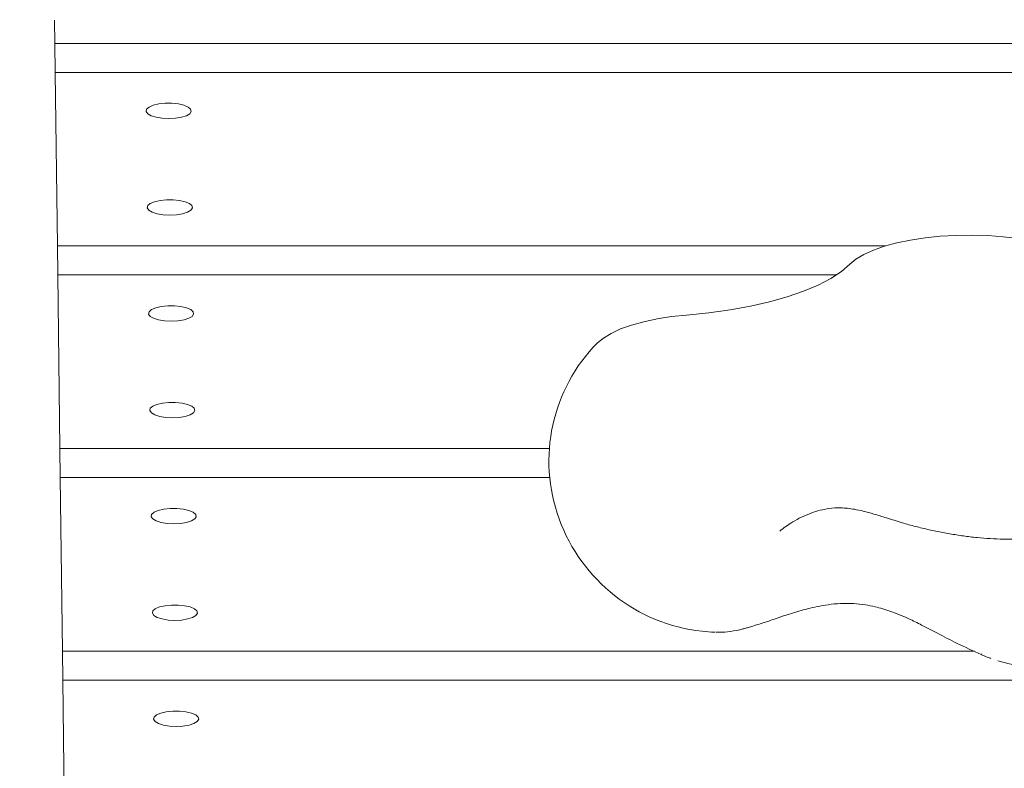
# Model space of a CAD drawing. Units: millimetres. Extents: x -676 to 14003, y -487 to 12355.
# Drawn here: x 4226 to 4403, y 2749 to 2883 of the extents above; entities that cross this region are included whole.
import ezdxf

# ---------------------------------------------------------------- set-up
doc = ezdxf.new("R2010")
doc.units = ezdxf.units.MM
doc.layers.add('Dimensions', color=7, linetype='Continuous')
doc.layers.add('Warstwa 1', color=7, linetype='Continuous')
doc.styles.get("Standard").update_dxf_attribs({"font": 'arial.ttf'})
doc.dimstyles.new('Leikkiset keinu', dxfattribs={"dimtxt": 150, "dimasz": 2.5, "dimexe": 0.06, "dimexo": 0.625, "dimtad": 0, "dimtih": 1, "dimtoh": 1, "dimdec": 0, "dimtxsty": 'Standard', "dimcen": 2.5, "dimadec": 0, "dimazin": 0, "dimtfac": 1, "dimtmove": 0, "dimatfit": 3, "dimfxl": 1, "dimarcsym": 0})

# ---------------------------------------------------------------- blocks, each defined once
blk = doc.blocks.new('*D2')
at = {"layer": 'Defpoints', "color": 0}
for p in [(4197.56, 10591.72), (-448.96, 699.26), (7880.69, 699.26)]:
    blk.add_point(p, dxfattribs=at)
at = {"layer": 'Dimensions', "color": 0, "lineweight": -2}
for p, q in [((4196.93, 10591.72), (-449.02, 10591.72)), ((-448.96, 10589.22), (-448.96, 5722.69)), ((-448.96, 701.76), (-448.96, 5568.29)), ((7880.07, 699.26), (-449.02, 699.26))]:
    blk.add_line(p, q, dxfattribs=at)
at = {"layer": 'Dimensions', "color": 0}
for points in [[(-448.54, 10589.22), (-449.37, 10589.22), (-448.96, 10591.72)], [(-449.37, 701.76), (-448.54, 701.76), (-448.96, 699.26)]]:
    blk.add_solid(points, dxfattribs=at)
at = {"layer": 'Dimensions', "color": 0, "lineweight": 5, "insert": (-448.96, 5645.49), "char_height": 150, "attachment_point": 5}
blk.add_mtext('9892', dxfattribs=at)
blk = doc.blocks.new('*D3')
at = {"layer": 'Defpoints', "color": 0}
for p in [(14003.47, 3402.39), (798.48, 3360.64), (14003.47, -388.74)]:
    blk.add_point(p, dxfattribs=at)
at = {"layer": 'Dimensions', "color": 0, "lineweight": -2}
for p, q in [((14003.47, 3401.76), (14003.47, -388.8)), ((798.48, 3360.01), (798.48, -388.8)), ((800.98, -388.74), (7124.95, -388.74)), ((14000.97, -388.74), (7677, -388.74))]:
    blk.add_line(p, q, dxfattribs=at)
at = {"layer": 'Dimensions', "color": 0}
for points in [[(800.98, -388.32), (800.98, -389.15), (798.48, -388.74)], [(14000.97, -389.15), (14000.97, -388.32), (14003.47, -388.74)]]:
    blk.add_solid(points, dxfattribs=at)
at = {"layer": 'Dimensions', "color": 0, "lineweight": 5, "insert": (7400.97, -388.74), "char_height": 150, "attachment_point": 5}
blk.add_mtext('13205', dxfattribs=at)
blk = doc.blocks.new('*D4')
at = {"layer": 'Defpoints', "color": 0}
for p in [(287.56, 8587.82), (3709.98, 8587.82), (4238.65, 2388.58)]:
    blk.add_point(p, dxfattribs=at)
at = {"layer": 'Dimensions', "color": 0, "lineweight": -2}
for p, q in [((3709.35, 8587.82), (287.5, 8587.82)), ((287.56, 8585.32), (287.56, 5565.4)), ((287.56, 2391.08), (287.56, 5411)), ((4238.03, 2388.58), (287.5, 2388.58))]:
    blk.add_line(p, q, dxfattribs=at)
at = {"layer": 'Dimensions', "color": 0}
for points in [[(287.97, 8585.32), (287.14, 8585.32), (287.56, 8587.82)], [(287.14, 2391.08), (287.97, 2391.08), (287.56, 2388.58)]]:
    blk.add_solid(points, dxfattribs=at)
at = {"layer": 'Dimensions', "color": 0, "lineweight": 5, "insert": (287.56, 5488.2), "char_height": 150, "attachment_point": 5}
blk.add_mtext('6199', dxfattribs=at)
blk = doc.blocks.new('*D5')
at = {"layer": 'Defpoints', "color": 0}
for p in [(2311.11, 3263.42), (12106.29, 2695.24), (12106.29, 281.23)]:
    blk.add_point(p, dxfattribs=at)
at = {"layer": 'Dimensions', "color": 0, "lineweight": -2}
for p, q in [((2311.11, 3249.35), (2311.11, 281.17)), ((12106.29, 2694.61), (12106.29, 281.17)), ((2313.61, 281.23), (6983.82, 281.23)), ((12103.79, 281.23), (7433.57, 281.23))]:
    blk.add_line(p, q, dxfattribs=at)
at = {"layer": 'Dimensions', "color": 0}
for points in [[(2313.61, 281.65), (2313.61, 280.82), (2311.11, 281.23)], [(12103.79, 280.82), (12103.79, 281.65), (12106.29, 281.23)]]:
    blk.add_solid(points, dxfattribs=at)
at = {"layer": 'Dimensions', "color": 0, "lineweight": 5, "insert": (7208.7, 281.23), "char_height": 150, "attachment_point": 5}
blk.add_mtext('9795', dxfattribs=at)

msp = doc.modelspace()

# ---------------------------------------------------------------- linework, layer by layer
at = {"layer": 'Warstwa 1', "lineweight": 5}
for points in [[(4232.53, 2882.86), (4232.53, 2882.86), (4232.58, 2878.68), (4232.58, 2878.68)], [(4738.29, 2878.68), (4738.29, 2878.68), (4232.58, 2878.68), (4232.58, 2878.68)], [(4232.58, 2878.68), (4232.58, 2878.68), (4232.64, 2873.49), (4232.64, 2873.49)], [(4738.36, 2873.49), (4738.36, 2873.49), (4232.64, 2873.49), (4232.64, 2873.49)], [(4232.64, 2873.49), (4232.64, 2873.49), (4233.03, 2842.39), (4233.03, 2842.39)], [(4381.35, 2842.39), (4381.35, 2842.39), (4233.03, 2842.39), (4233.03, 2842.39)], [(4233.03, 2842.39), (4233.03, 2842.39), (4233.09, 2837.2), (4233.09, 2837.2)], [(4372.59, 2837.2), (4372.59, 2837.2), (4233.09, 2837.2), (4233.09, 2837.2)], [(4233.09, 2837.2), (4233.09, 2837.2), (4233.48, 2806.1), (4233.48, 2806.1)], [(4321.18, 2806.1), (4321.18, 2806.1), (4233.48, 2806.1), (4233.48, 2806.1)], [(4233.48, 2806.1), (4233.48, 2806.1), (4233.54, 2800.91), (4233.54, 2800.91)], [(4321.24, 2800.91), (4321.24, 2800.91), (4233.54, 2800.91), (4233.54, 2800.91)], [(4233.54, 2800.91), (4233.54, 2800.91), (4233.93, 2769.81), (4233.93, 2769.81)], [(4348.52, 2773.37), (4349.28, 2773.29), (4350.05, 2773.24), (4350.82, 2773.21)], [(4356.6, 2774.02), (4356.6, 2774.02), (4356.49, 2774.01), (4356.49, 2774.01)], [(4397.31, 2769.81), (4397.31, 2769.81), (4233.93, 2769.81), (4233.93, 2769.81)], [(4233.93, 2769.81), (4233.93, 2769.81), (4233.99, 2764.62), (4233.99, 2764.62)], [(4398.57, 2769.31), (4398.57, 2769.31), (4398.71, 2769.11), (4398.71, 2769.11)], [(4401.52, 2768.1), (4403.31, 2767.56), (4405.14, 2767.2), (4407, 2767)], [(4592.97, 2764.62), (4592.97, 2764.62), (4233.99, 2764.62), (4233.99, 2764.62)], [(4233.99, 2764.62), (4233.99, 2764.62), (4234.38, 2733.52), (4234.38, 2733.52)]]:
    msp.add_open_spline(points, degree=3, dxfattribs=at)
for points, knots in [([(4252.97, 2865.21), (4252.97, 2865.21), (4251.78, 2865.27), (4251.78, 2865.27), (4251.78, 2865.27), (4251.78, 2865.27), (4250.7, 2865.44), (4250.7, 2865.44), (4250.7, 2865.44), (4250.7, 2865.44), (4249.81, 2865.72), (4249.81, 2865.72), (4249.81, 2865.72), (4249.81, 2865.72), (4249.2, 2866.08), (4249.2, 2866.08), (4249.2, 2866.08), (4249.2, 2866.08), (4248.92, 2866.48), (4248.92, 2866.48), (4248.92, 2866.48), (4248.92, 2866.48), (4249.01, 2866.89), (4249.01, 2866.89), (4249.01, 2866.89), (4249.01, 2866.89), (4249.45, 2867.28), (4249.45, 2867.28), (4249.45, 2867.28), (4249.45, 2867.28), (4250.19, 2867.6), (4250.19, 2867.6), (4250.19, 2867.6), (4250.19, 2867.6), (4251.19, 2867.83), (4251.19, 2867.83), (4251.19, 2867.83), (4251.19, 2867.83), (4252.34, 2867.95), (4252.34, 2867.95), (4252.34, 2867.95), (4252.34, 2867.95), (4253.55, 2867.95), (4253.55, 2867.95), (4253.55, 2867.95), (4253.55, 2867.95), (4254.7, 2867.83), (4254.7, 2867.83), (4254.7, 2867.83), (4254.7, 2867.83), (4255.7, 2867.6), (4255.7, 2867.6), (4255.7, 2867.6), (4255.7, 2867.6), (4256.46, 2867.28), (4256.46, 2867.28), (4256.46, 2867.28), (4256.46, 2867.28), (4256.9, 2866.89), (4256.9, 2866.89), (4256.9, 2866.89), (4256.9, 2866.89), (4256.99, 2866.48), (4256.99, 2866.48), (4256.99, 2866.48), (4256.99, 2866.48), (4256.74, 2866.08), (4256.74, 2866.08), (4256.74, 2866.08), (4256.74, 2866.08), (4256.13, 2865.72), (4256.13, 2865.72), (4256.13, 2865.72), (4256.13, 2865.72), (4255.26, 2865.44), (4255.26, 2865.44), (4255.26, 2865.44), (4255.26, 2865.44), (4254.17, 2865.27), (4254.17, 2865.27), (4254.17, 2865.27), (4254.17, 2865.27), (4252.97, 2865.21), (4252.97, 2865.21)], [0, 0, 0, 0, 0.045455, 0.045455, 0.045455, 0.045455, 0.090909, 0.090909, 0.090909, 0.090909, 0.136364, 0.136364, 0.136364, 0.136364, 0.181818, 0.181818, 0.181818, 0.181818, 0.227273, 0.227273, 0.227273, 0.227273, 0.272727, 0.272727, 0.272727, 0.272727, 0.318182, 0.318182, 0.318182, 0.318182, 0.363636, 0.363636, 0.363636, 0.363636, 0.409091, 0.409091, 0.409091, 0.409091, 0.454545, 0.454545, 0.454545, 0.454545, 0.5, 0.5, 0.5, 0.5, 0.545455, 0.545455, 0.545455, 0.545455, 0.590909, 0.590909, 0.590909, 0.590909, 0.636364, 0.636364, 0.636364, 0.636364, 0.681818, 0.681818, 0.681818, 0.681818, 0.727273, 0.727273, 0.727273, 0.727273, 0.772727, 0.772727, 0.772727, 0.772727, 0.818182, 0.818182, 0.818182, 0.818182, 0.863636, 0.863636, 0.863636, 0.863636, 0.909091, 0.909091, 0.909091, 0.909091, 1, 1, 1, 1]), ([(4253.19, 2847.92), (4253.19, 2847.92), (4251.99, 2847.99), (4251.99, 2847.99), (4251.99, 2847.99), (4251.99, 2847.99), (4250.91, 2848.16), (4250.91, 2848.16), (4250.91, 2848.16), (4250.91, 2848.16), (4250.03, 2848.44), (4250.03, 2848.44), (4250.03, 2848.44), (4250.03, 2848.44), (4249.42, 2848.79), (4249.42, 2848.79), (4249.42, 2848.79), (4249.42, 2848.79), (4249.14, 2849.2), (4249.14, 2849.2), (4249.14, 2849.2), (4249.14, 2849.2), (4249.22, 2849.61), (4249.22, 2849.61), (4249.22, 2849.61), (4249.22, 2849.61), (4249.66, 2850), (4249.66, 2850), (4249.66, 2850), (4249.66, 2850), (4250.41, 2850.32), (4250.41, 2850.32), (4250.41, 2850.32), (4250.41, 2850.32), (4251.41, 2850.55), (4251.41, 2850.55), (4251.41, 2850.55), (4251.41, 2850.55), (4252.56, 2850.67), (4252.56, 2850.67), (4252.56, 2850.67), (4252.56, 2850.67), (4253.76, 2850.67), (4253.76, 2850.67), (4253.76, 2850.67), (4253.76, 2850.67), (4254.92, 2850.55), (4254.92, 2850.55), (4254.92, 2850.55), (4254.92, 2850.55), (4255.91, 2850.32), (4255.91, 2850.32), (4255.91, 2850.32), (4255.91, 2850.32), (4256.67, 2850), (4256.67, 2850), (4256.67, 2850), (4256.67, 2850), (4257.11, 2849.61), (4257.11, 2849.61), (4257.11, 2849.61), (4257.11, 2849.61), (4257.21, 2849.2), (4257.21, 2849.2), (4257.21, 2849.2), (4257.21, 2849.2), (4256.95, 2848.79), (4256.95, 2848.79), (4256.95, 2848.79), (4256.95, 2848.79), (4256.35, 2848.44), (4256.35, 2848.44), (4256.35, 2848.44), (4256.35, 2848.44), (4255.47, 2848.16), (4255.47, 2848.16), (4255.47, 2848.16), (4255.47, 2848.16), (4254.38, 2847.99), (4254.38, 2847.99), (4254.38, 2847.99), (4254.38, 2847.99), (4253.19, 2847.92), (4253.19, 2847.92)], [0, 0, 0, 0, 0.045455, 0.045455, 0.045455, 0.045455, 0.090909, 0.090909, 0.090909, 0.090909, 0.136364, 0.136364, 0.136364, 0.136364, 0.181818, 0.181818, 0.181818, 0.181818, 0.227273, 0.227273, 0.227273, 0.227273, 0.272727, 0.272727, 0.272727, 0.272727, 0.318182, 0.318182, 0.318182, 0.318182, 0.363636, 0.363636, 0.363636, 0.363636, 0.409091, 0.409091, 0.409091, 0.409091, 0.454545, 0.454545, 0.454545, 0.454545, 0.5, 0.5, 0.5, 0.5, 0.545455, 0.545455, 0.545455, 0.545455, 0.590909, 0.590909, 0.590909, 0.590909, 0.636364, 0.636364, 0.636364, 0.636364, 0.681818, 0.681818, 0.681818, 0.681818, 0.727273, 0.727273, 0.727273, 0.727273, 0.772727, 0.772727, 0.772727, 0.772727, 0.818182, 0.818182, 0.818182, 0.818182, 0.863636, 0.863636, 0.863636, 0.863636, 0.909091, 0.909091, 0.909091, 0.909091, 1, 1, 1, 1]), ([(4417.76, 2839.11), (4417.76, 2839.11), (4417.1, 2839.69), (4417.1, 2839.69), (4417.1, 2839.69), (4417.1, 2839.69), (4415.79, 2840.56), (4415.79, 2840.56), (4415.79, 2840.56), (4415.79, 2840.56), (4414.17, 2841.37), (4414.17, 2841.37), (4414.17, 2841.37), (4414.17, 2841.37), (4412.26, 2842.09), (4412.26, 2842.09), (4412.26, 2842.09), (4412.26, 2842.09), (4410.11, 2842.73), (4410.11, 2842.73), (4410.11, 2842.73), (4410.11, 2842.73), (4407.73, 2843.28), (4407.73, 2843.28), (4407.73, 2843.28), (4407.73, 2843.28), (4405.19, 2843.71), (4405.19, 2843.71), (4405.19, 2843.71), (4405.19, 2843.71), (4402.49, 2844.03), (4402.49, 2844.03), (4402.49, 2844.03), (4402.49, 2844.03), (4399.71, 2844.25), (4399.71, 2844.25), (4399.71, 2844.25), (4399.71, 2844.25), (4396.87, 2844.33), (4396.87, 2844.33), (4396.87, 2844.33), (4396.87, 2844.33), (4394.01, 2844.29), (4394.01, 2844.29), (4394.01, 2844.29), (4394.01, 2844.29), (4391.21, 2844.13), (4391.21, 2844.13), (4391.21, 2844.13), (4391.21, 2844.13), (4388.49, 2843.85), (4388.49, 2843.85), (4388.49, 2843.85), (4388.49, 2843.85), (4385.88, 2843.46), (4385.88, 2843.46), (4385.88, 2843.46), (4385.88, 2843.46), (4383.45, 2842.95), (4383.45, 2842.95), (4383.45, 2842.95), (4383.45, 2842.95), (4381.22, 2842.35), (4381.22, 2842.35), (4381.22, 2842.35), (4381.22, 2842.35), (4379.23, 2841.65), (4379.23, 2841.65), (4379.23, 2841.65), (4379.23, 2841.65), (4377.52, 2840.88), (4377.52, 2840.88), (4377.52, 2840.88), (4377.52, 2840.88), (4376.1, 2840.03), (4376.1, 2840.03), (4376.1, 2840.03), (4376.1, 2840.03), (4375.01, 2839.13), (4375.01, 2839.13)], [0, 0, 0, 0, 0.047619, 0.047619, 0.047619, 0.047619, 0.095238, 0.095238, 0.095238, 0.095238, 0.142857, 0.142857, 0.142857, 0.142857, 0.190476, 0.190476, 0.190476, 0.190476, 0.238095, 0.238095, 0.238095, 0.238095, 0.285714, 0.285714, 0.285714, 0.285714, 0.333333, 0.333333, 0.333333, 0.333333, 0.380952, 0.380952, 0.380952, 0.380952, 0.428571, 0.428571, 0.428571, 0.428571, 0.47619, 0.47619, 0.47619, 0.47619, 0.52381, 0.52381, 0.52381, 0.52381, 0.571429, 0.571429, 0.571429, 0.571429, 0.619048, 0.619048, 0.619048, 0.619048, 0.666667, 0.666667, 0.666667, 0.666667, 0.714286, 0.714286, 0.714286, 0.714286, 0.761905, 0.761905, 0.761905, 0.761905, 0.809524, 0.809524, 0.809524, 0.809524, 0.857143, 0.857143, 0.857143, 0.857143, 0.904762, 0.904762, 0.904762, 0.904762, 1, 1, 1, 1]), ([(4375.01, 2839.13), (4375.01, 2839.13), (4373.48, 2837.83), (4373.48, 2837.83), (4373.48, 2837.83), (4373.48, 2837.83), (4371.57, 2836.58), (4371.57, 2836.58), (4371.57, 2836.58), (4371.57, 2836.58), (4369.3, 2835.39), (4369.3, 2835.39), (4369.3, 2835.39), (4369.3, 2835.39), (4366.71, 2834.3), (4366.71, 2834.3), (4366.71, 2834.3), (4366.71, 2834.3), (4363.8, 2833.3), (4363.8, 2833.3), (4363.8, 2833.3), (4363.8, 2833.3), (4360.61, 2832.4), (4360.61, 2832.4), (4360.61, 2832.4), (4360.61, 2832.4), (4357.18, 2831.61), (4357.18, 2831.61), (4357.18, 2831.61), (4357.18, 2831.61), (4353.54, 2830.96), (4353.54, 2830.96), (4353.54, 2830.96), (4353.54, 2830.96), (4349.72, 2830.42), (4349.72, 2830.42), (4349.72, 2830.42), (4349.72, 2830.42), (4345.76, 2830.02), (4345.76, 2830.02)], [0, 0, 0, 0, 0.090909, 0.090909, 0.090909, 0.090909, 0.181818, 0.181818, 0.181818, 0.181818, 0.272727, 0.272727, 0.272727, 0.272727, 0.363636, 0.363636, 0.363636, 0.363636, 0.454545, 0.454545, 0.454545, 0.454545, 0.545455, 0.545455, 0.545455, 0.545455, 0.636364, 0.636364, 0.636364, 0.636364, 0.727273, 0.727273, 0.727273, 0.727273, 0.818182, 0.818182, 0.818182, 0.818182, 1, 1, 1, 1]), ([(4253.42, 2828.91), (4253.42, 2828.91), (4252.23, 2828.97), (4252.23, 2828.97), (4252.23, 2828.97), (4252.23, 2828.97), (4251.15, 2829.15), (4251.15, 2829.15), (4251.15, 2829.15), (4251.15, 2829.15), (4250.26, 2829.43), (4250.26, 2829.43), (4250.26, 2829.43), (4250.26, 2829.43), (4249.65, 2829.78), (4249.65, 2829.78), (4249.65, 2829.78), (4249.65, 2829.78), (4249.37, 2830.19), (4249.37, 2830.19), (4249.37, 2830.19), (4249.37, 2830.19), (4249.46, 2830.6), (4249.46, 2830.6), (4249.46, 2830.6), (4249.46, 2830.6), (4249.9, 2830.99), (4249.9, 2830.99), (4249.9, 2830.99), (4249.9, 2830.99), (4250.64, 2831.3), (4250.64, 2831.3), (4250.64, 2831.3), (4250.64, 2831.3), (4251.64, 2831.53), (4251.64, 2831.53), (4251.64, 2831.53), (4251.64, 2831.53), (4252.79, 2831.65), (4252.79, 2831.65), (4252.79, 2831.65), (4252.79, 2831.65), (4254, 2831.65), (4254, 2831.65), (4254, 2831.65), (4254, 2831.65), (4255.15, 2831.53), (4255.15, 2831.53), (4255.15, 2831.53), (4255.15, 2831.53), (4256.15, 2831.3), (4256.15, 2831.3), (4256.15, 2831.3), (4256.15, 2831.3), (4256.91, 2830.99), (4256.91, 2830.99), (4256.91, 2830.99), (4256.91, 2830.99), (4257.35, 2830.6), (4257.35, 2830.6), (4257.35, 2830.6), (4257.35, 2830.6), (4257.44, 2830.19), (4257.44, 2830.19), (4257.44, 2830.19), (4257.44, 2830.19), (4257.19, 2829.78), (4257.19, 2829.78), (4257.19, 2829.78), (4257.19, 2829.78), (4256.58, 2829.43), (4256.58, 2829.43), (4256.58, 2829.43), (4256.58, 2829.43), (4255.71, 2829.15), (4255.71, 2829.15), (4255.71, 2829.15), (4255.71, 2829.15), (4254.62, 2828.97), (4254.62, 2828.97), (4254.62, 2828.97), (4254.62, 2828.97), (4253.42, 2828.91), (4253.42, 2828.91)], [0, 0, 0, 0, 0.045455, 0.045455, 0.045455, 0.045455, 0.090909, 0.090909, 0.090909, 0.090909, 0.136364, 0.136364, 0.136364, 0.136364, 0.181818, 0.181818, 0.181818, 0.181818, 0.227273, 0.227273, 0.227273, 0.227273, 0.272727, 0.272727, 0.272727, 0.272727, 0.318182, 0.318182, 0.318182, 0.318182, 0.363636, 0.363636, 0.363636, 0.363636, 0.409091, 0.409091, 0.409091, 0.409091, 0.454545, 0.454545, 0.454545, 0.454545, 0.5, 0.5, 0.5, 0.5, 0.545455, 0.545455, 0.545455, 0.545455, 0.590909, 0.590909, 0.590909, 0.590909, 0.636364, 0.636364, 0.636364, 0.636364, 0.681818, 0.681818, 0.681818, 0.681818, 0.727273, 0.727273, 0.727273, 0.727273, 0.772727, 0.772727, 0.772727, 0.772727, 0.818182, 0.818182, 0.818182, 0.818182, 0.863636, 0.863636, 0.863636, 0.863636, 0.909091, 0.909091, 0.909091, 0.909091, 1, 1, 1, 1]), ([(4345.76, 2830.02), (4345.76, 2830.02), (4343.06, 2829.73), (4343.06, 2829.73), (4343.06, 2829.73), (4343.06, 2829.73), (4340.49, 2829.33), (4340.49, 2829.33), (4340.49, 2829.33), (4340.49, 2829.33), (4338.08, 2828.82), (4338.08, 2828.82), (4338.08, 2828.82), (4338.08, 2828.82), (4335.88, 2828.22), (4335.88, 2828.22), (4335.88, 2828.22), (4335.88, 2828.22), (4333.93, 2827.52), (4333.93, 2827.52), (4333.93, 2827.52), (4333.93, 2827.52), (4332.24, 2826.74), (4332.24, 2826.74), (4332.24, 2826.74), (4332.24, 2826.74), (4330.86, 2825.9), (4330.86, 2825.9), (4330.86, 2825.9), (4330.86, 2825.9), (4329.79, 2825.03), (4329.79, 2825.03)], [0, 0, 0, 0, 0.111111, 0.111111, 0.111111, 0.111111, 0.222222, 0.222222, 0.222222, 0.222222, 0.333333, 0.333333, 0.333333, 0.333333, 0.444444, 0.444444, 0.444444, 0.444444, 0.555556, 0.555556, 0.555556, 0.555556, 0.666667, 0.666667, 0.666667, 0.666667, 0.777778, 0.777778, 0.777778, 0.777778, 1, 1, 1, 1]), ([(4329.79, 2825.03), (4321.59, 2816.79), (4318.92, 2804.53), (4322.92, 2793.5), (4322.92, 2793.5), (4326.92, 2782.48), (4336.88, 2774.65), (4348.52, 2773.37)], [0, 0, 0, 0, 0.333333, 0.333333, 0.333333, 0.333333, 1, 1, 1, 1]), ([(4253.64, 2811.62), (4253.64, 2811.62), (4252.44, 2811.69), (4252.44, 2811.69), (4252.44, 2811.69), (4252.44, 2811.69), (4251.36, 2811.87), (4251.36, 2811.87), (4251.36, 2811.87), (4251.36, 2811.87), (4250.48, 2812.15), (4250.48, 2812.15), (4250.48, 2812.15), (4250.48, 2812.15), (4249.86, 2812.5), (4249.86, 2812.5), (4249.86, 2812.5), (4249.86, 2812.5), (4249.59, 2812.91), (4249.59, 2812.91), (4249.59, 2812.91), (4249.59, 2812.91), (4249.67, 2813.32), (4249.67, 2813.32), (4249.67, 2813.32), (4249.67, 2813.32), (4250.11, 2813.71), (4250.11, 2813.71), (4250.11, 2813.71), (4250.11, 2813.71), (4250.86, 2814.02), (4250.86, 2814.02), (4250.86, 2814.02), (4250.86, 2814.02), (4251.86, 2814.25), (4251.86, 2814.25), (4251.86, 2814.25), (4251.86, 2814.25), (4253.01, 2814.37), (4253.01, 2814.37), (4253.01, 2814.37), (4253.01, 2814.37), (4254.21, 2814.37), (4254.21, 2814.37), (4254.21, 2814.37), (4254.21, 2814.37), (4255.37, 2814.25), (4255.37, 2814.25), (4255.37, 2814.25), (4255.37, 2814.25), (4256.36, 2814.02), (4256.36, 2814.02), (4256.36, 2814.02), (4256.36, 2814.02), (4257.12, 2813.71), (4257.12, 2813.71), (4257.12, 2813.71), (4257.12, 2813.71), (4257.56, 2813.32), (4257.56, 2813.32), (4257.56, 2813.32), (4257.56, 2813.32), (4257.66, 2812.91), (4257.66, 2812.91), (4257.66, 2812.91), (4257.66, 2812.91), (4257.4, 2812.5), (4257.4, 2812.5), (4257.4, 2812.5), (4257.4, 2812.5), (4256.8, 2812.15), (4256.8, 2812.15), (4256.8, 2812.15), (4256.8, 2812.15), (4255.92, 2811.87), (4255.92, 2811.87), (4255.92, 2811.87), (4255.92, 2811.87), (4254.83, 2811.69), (4254.83, 2811.69), (4254.83, 2811.69), (4254.83, 2811.69), (4253.64, 2811.62), (4253.64, 2811.62)], [0, 0, 0, 0, 0.045455, 0.045455, 0.045455, 0.045455, 0.090909, 0.090909, 0.090909, 0.090909, 0.136364, 0.136364, 0.136364, 0.136364, 0.181818, 0.181818, 0.181818, 0.181818, 0.227273, 0.227273, 0.227273, 0.227273, 0.272727, 0.272727, 0.272727, 0.272727, 0.318182, 0.318182, 0.318182, 0.318182, 0.363636, 0.363636, 0.363636, 0.363636, 0.409091, 0.409091, 0.409091, 0.409091, 0.454545, 0.454545, 0.454545, 0.454545, 0.5, 0.5, 0.5, 0.5, 0.545455, 0.545455, 0.545455, 0.545455, 0.590909, 0.590909, 0.590909, 0.590909, 0.636364, 0.636364, 0.636364, 0.636364, 0.681818, 0.681818, 0.681818, 0.681818, 0.727273, 0.727273, 0.727273, 0.727273, 0.772727, 0.772727, 0.772727, 0.772727, 0.818182, 0.818182, 0.818182, 0.818182, 0.863636, 0.863636, 0.863636, 0.863636, 0.909091, 0.909091, 0.909091, 0.909091, 1, 1, 1, 1]), ([(4253.87, 2792.62), (4253.87, 2792.62), (4252.68, 2792.68), (4252.68, 2792.68), (4252.68, 2792.68), (4252.68, 2792.68), (4251.6, 2792.86), (4251.6, 2792.86), (4251.6, 2792.86), (4251.6, 2792.86), (4250.71, 2793.14), (4250.71, 2793.14), (4250.71, 2793.14), (4250.71, 2793.14), (4250.1, 2793.49), (4250.1, 2793.49), (4250.1, 2793.49), (4250.1, 2793.49), (4249.82, 2793.9), (4249.82, 2793.9), (4249.82, 2793.9), (4249.82, 2793.9), (4249.91, 2794.3), (4249.91, 2794.3), (4249.91, 2794.3), (4249.91, 2794.3), (4250.35, 2794.69), (4250.35, 2794.69), (4250.35, 2794.69), (4250.35, 2794.69), (4251.09, 2795.01), (4251.09, 2795.01), (4251.09, 2795.01), (4251.09, 2795.01), (4252.09, 2795.24), (4252.09, 2795.24), (4252.09, 2795.24), (4252.09, 2795.24), (4253.24, 2795.36), (4253.24, 2795.36), (4253.24, 2795.36), (4253.24, 2795.36), (4254.45, 2795.36), (4254.45, 2795.36), (4254.45, 2795.36), (4254.45, 2795.36), (4255.6, 2795.24), (4255.6, 2795.24), (4255.6, 2795.24), (4255.6, 2795.24), (4256.6, 2795.01), (4256.6, 2795.01), (4256.6, 2795.01), (4256.6, 2795.01), (4257.36, 2794.69), (4257.36, 2794.69), (4257.36, 2794.69), (4257.36, 2794.69), (4257.8, 2794.3), (4257.8, 2794.3), (4257.8, 2794.3), (4257.8, 2794.3), (4257.89, 2793.9), (4257.89, 2793.9), (4257.89, 2793.9), (4257.89, 2793.9), (4257.64, 2793.49), (4257.64, 2793.49), (4257.64, 2793.49), (4257.64, 2793.49), (4257.03, 2793.14), (4257.03, 2793.14), (4257.03, 2793.14), (4257.03, 2793.14), (4256.16, 2792.86), (4256.16, 2792.86), (4256.16, 2792.86), (4256.16, 2792.86), (4255.07, 2792.68), (4255.07, 2792.68), (4255.07, 2792.68), (4255.07, 2792.68), (4253.87, 2792.62), (4253.87, 2792.62)], [0, 0, 0, 0, 0.045455, 0.045455, 0.045455, 0.045455, 0.090909, 0.090909, 0.090909, 0.090909, 0.136364, 0.136364, 0.136364, 0.136364, 0.181818, 0.181818, 0.181818, 0.181818, 0.227273, 0.227273, 0.227273, 0.227273, 0.272727, 0.272727, 0.272727, 0.272727, 0.318182, 0.318182, 0.318182, 0.318182, 0.363636, 0.363636, 0.363636, 0.363636, 0.409091, 0.409091, 0.409091, 0.409091, 0.454545, 0.454545, 0.454545, 0.454545, 0.5, 0.5, 0.5, 0.5, 0.545455, 0.545455, 0.545455, 0.545455, 0.590909, 0.590909, 0.590909, 0.590909, 0.636364, 0.636364, 0.636364, 0.636364, 0.681818, 0.681818, 0.681818, 0.681818, 0.727273, 0.727273, 0.727273, 0.727273, 0.772727, 0.772727, 0.772727, 0.772727, 0.818182, 0.818182, 0.818182, 0.818182, 0.863636, 0.863636, 0.863636, 0.863636, 0.909091, 0.909091, 0.909091, 0.909091, 1, 1, 1, 1]), ([(4362.43, 2791.32), (4363.16, 2791.88), (4363.88, 2792.42), (4364.77, 2792.96), (4364.77, 2792.96), (4365.75, 2793.55), (4366.93, 2794.12), (4368.06, 2794.54), (4368.06, 2794.54), (4369.17, 2794.95), (4370.23, 2795.2), (4371.23, 2795.34), (4371.23, 2795.34), (4371.95, 2795.45), (4372.65, 2795.5), (4373.36, 2795.48), (4373.36, 2795.48), (4374.16, 2795.47), (4374.98, 2795.37), (4375.84, 2795.22), (4375.84, 2795.22), (4376.35, 2795.13), (4376.86, 2795.02), (4377.41, 2794.89), (4377.41, 2794.89), (4378.01, 2794.74), (4378.64, 2794.57), (4379.29, 2794.37), (4379.29, 2794.37), (4380.02, 2794.16), (4380.78, 2793.93), (4381.58, 2793.69), (4381.58, 2793.69), (4382.49, 2793.4), (4383.44, 2793.11), (4384.4, 2792.82)], [0, 0, 0, 0, 0.1, 0.1, 0.1, 0.1, 0.2, 0.2, 0.2, 0.2, 0.3, 0.3, 0.3, 0.3, 0.4, 0.4, 0.4, 0.4, 0.5, 0.5, 0.5, 0.5, 0.6, 0.6, 0.6, 0.6, 0.7, 0.7, 0.7, 0.7, 0.8, 0.8, 0.8, 0.8, 1, 1, 1, 1]), ([(4384.4, 2792.82), (4384.79, 2792.7), (4385.19, 2792.59), (4385.59, 2792.46), (4385.59, 2792.46), (4386.37, 2792.25), (4387.17, 2792.04), (4387.99, 2791.85), (4387.99, 2791.85), (4388.79, 2791.66), (4389.6, 2791.46), (4390.42, 2791.3), (4390.42, 2791.3), (4391.24, 2791.13), (4392.07, 2790.98), (4392.89, 2790.84), (4392.89, 2790.84), (4393.72, 2790.7), (4394.54, 2790.56), (4395.36, 2790.45), (4395.36, 2790.45), (4396.17, 2790.34), (4396.99, 2790.25), (4397.79, 2790.16), (4397.79, 2790.16), (4398.6, 2790.08), (4399.39, 2790.02), (4400.17, 2789.97), (4400.17, 2789.97), (4400.97, 2789.92), (4401.74, 2789.89), (4402.49, 2789.88), (4402.49, 2789.88), (4403.27, 2789.87), (4404.01, 2789.87), (4404.74, 2789.9), (4404.74, 2789.9), (4405.51, 2789.93), (4406.26, 2789.99), (4406.97, 2790.07), (4406.97, 2790.07), (4407.76, 2790.15), (4408.53, 2790.27), (4409.29, 2790.45), (4409.29, 2790.45), (4409.58, 2790.52), (4409.86, 2790.59), (4410.14, 2790.68)], [0, 0, 0, 0, 0.076923, 0.076923, 0.076923, 0.076923, 0.153846, 0.153846, 0.153846, 0.153846, 0.230769, 0.230769, 0.230769, 0.230769, 0.307692, 0.307692, 0.307692, 0.307692, 0.384615, 0.384615, 0.384615, 0.384615, 0.461538, 0.461538, 0.461538, 0.461538, 0.538462, 0.538462, 0.538462, 0.538462, 0.615385, 0.615385, 0.615385, 0.615385, 0.692308, 0.692308, 0.692308, 0.692308, 0.769231, 0.769231, 0.769231, 0.769231, 0.846154, 0.846154, 0.846154, 0.846154, 1, 1, 1, 1]), ([(4356.61, 2773.99), (4357.49, 2774.26), (4358.38, 2774.53), (4359.3, 2774.83), (4359.3, 2774.83), (4360.06, 2775.07), (4360.85, 2775.34), (4361.65, 2775.62), (4361.65, 2775.62), (4362.29, 2775.84), (4362.96, 2776.06), (4363.62, 2776.28), (4363.62, 2776.28), (4364.37, 2776.53), (4365.13, 2776.76), (4365.87, 2776.97), (4365.87, 2776.97), (4366.39, 2777.13), (4366.92, 2777.27), (4367.44, 2777.41), (4367.44, 2777.41), (4368.02, 2777.56), (4368.58, 2777.69), (4369.17, 2777.81), (4369.17, 2777.81), (4369.81, 2777.94), (4370.46, 2778.05), (4371.13, 2778.14), (4371.13, 2778.14), (4371.84, 2778.24), (4372.58, 2778.32), (4373.32, 2778.35), (4373.32, 2778.35), (4374.11, 2778.39), (4374.9, 2778.38), (4375.7, 2778.34), (4375.7, 2778.34), (4376.39, 2778.29), (4377.1, 2778.21), (4377.8, 2778.1), (4377.8, 2778.1), (4378.38, 2778.01), (4378.96, 2777.89), (4379.54, 2777.76), (4379.54, 2777.76), (4379.99, 2777.65), (4380.44, 2777.53), (4380.89, 2777.4), (4380.89, 2777.4), (4381.37, 2777.25), (4381.85, 2777.1), (4382.33, 2776.94), (4382.33, 2776.94), (4382.79, 2776.77), (4383.27, 2776.59), (4383.74, 2776.4), (4383.74, 2776.4), (4384.36, 2776.15), (4384.97, 2775.89), (4385.57, 2775.61), (4385.57, 2775.61), (4386.34, 2775.25), (4387.11, 2774.88), (4387.87, 2774.5), (4387.87, 2774.5), (4388.82, 2774.02), (4389.76, 2773.53), (4390.71, 2773.03), (4390.71, 2773.03), (4391.88, 2772.41), (4393.05, 2771.79), (4394.22, 2771.21), (4394.22, 2771.21), (4395.66, 2770.51), (4397.1, 2769.88), (4398.54, 2769.24)], [0, 0, 0, 0, 0.05, 0.05, 0.05, 0.05, 0.1, 0.1, 0.1, 0.1, 0.15, 0.15, 0.15, 0.15, 0.2, 0.2, 0.2, 0.2, 0.25, 0.25, 0.25, 0.25, 0.3, 0.3, 0.3, 0.3, 0.35, 0.35, 0.35, 0.35, 0.4, 0.4, 0.4, 0.4, 0.45, 0.45, 0.45, 0.45, 0.5, 0.5, 0.5, 0.5, 0.55, 0.55, 0.55, 0.55, 0.6, 0.6, 0.6, 0.6, 0.65, 0.65, 0.65, 0.65, 0.7, 0.7, 0.7, 0.7, 0.75, 0.75, 0.75, 0.75, 0.8, 0.8, 0.8, 0.8, 0.85, 0.85, 0.85, 0.85, 0.9, 0.9, 0.9, 0.9, 1, 1, 1, 1]), ([(4254.09, 2775.33), (4254.09, 2775.33), (4252.89, 2775.39), (4252.89, 2775.39), (4252.89, 2775.39), (4252.89, 2775.39), (4251.81, 2775.58), (4251.81, 2775.58), (4251.81, 2775.58), (4251.81, 2775.58), (4250.93, 2775.86), (4250.93, 2775.86), (4250.93, 2775.86), (4250.93, 2775.86), (4250.31, 2776.21), (4250.31, 2776.21), (4250.31, 2776.21), (4250.31, 2776.21), (4250.04, 2776.62), (4250.04, 2776.62), (4250.04, 2776.62), (4250.04, 2776.62), (4250.12, 2777.02), (4250.12, 2777.02), (4250.12, 2777.02), (4250.12, 2777.02), (4250.56, 2777.41), (4250.56, 2777.41), (4250.56, 2777.41), (4250.56, 2777.41), (4251.31, 2777.73), (4251.31, 2777.73), (4251.31, 2777.73), (4251.31, 2777.73), (4252.31, 2777.96), (4252.31, 2777.96), (4252.31, 2777.96), (4252.31, 2777.96), (4253.46, 2778.08), (4253.46, 2778.08), (4253.46, 2778.08), (4253.46, 2778.08), (4254.66, 2778.08), (4254.66, 2778.08), (4254.66, 2778.08), (4254.66, 2778.08), (4255.82, 2777.96), (4255.82, 2777.96), (4255.82, 2777.96), (4255.82, 2777.96), (4256.81, 2777.73), (4256.81, 2777.73), (4256.81, 2777.73), (4256.81, 2777.73), (4257.57, 2777.41), (4257.57, 2777.41), (4257.57, 2777.41), (4257.57, 2777.41), (4258.01, 2777.02), (4258.01, 2777.02), (4258.01, 2777.02), (4258.01, 2777.02), (4258.11, 2776.62), (4258.11, 2776.62), (4258.11, 2776.62), (4258.11, 2776.62), (4257.85, 2776.21), (4257.85, 2776.21), (4257.85, 2776.21), (4257.85, 2776.21), (4257.25, 2775.86), (4257.25, 2775.86), (4257.25, 2775.86), (4257.25, 2775.86), (4256.37, 2775.58), (4256.37, 2775.58), (4256.37, 2775.58), (4256.37, 2775.58), (4255.28, 2775.39), (4255.28, 2775.39), (4255.28, 2775.39), (4255.28, 2775.39), (4254.09, 2775.33), (4254.09, 2775.33)], [0, 0, 0, 0, 0.045455, 0.045455, 0.045455, 0.045455, 0.090909, 0.090909, 0.090909, 0.090909, 0.136364, 0.136364, 0.136364, 0.136364, 0.181818, 0.181818, 0.181818, 0.181818, 0.227273, 0.227273, 0.227273, 0.227273, 0.272727, 0.272727, 0.272727, 0.272727, 0.318182, 0.318182, 0.318182, 0.318182, 0.363636, 0.363636, 0.363636, 0.363636, 0.409091, 0.409091, 0.409091, 0.409091, 0.454545, 0.454545, 0.454545, 0.454545, 0.5, 0.5, 0.5, 0.5, 0.545455, 0.545455, 0.545455, 0.545455, 0.590909, 0.590909, 0.590909, 0.590909, 0.636364, 0.636364, 0.636364, 0.636364, 0.681818, 0.681818, 0.681818, 0.681818, 0.727273, 0.727273, 0.727273, 0.727273, 0.772727, 0.772727, 0.772727, 0.772727, 0.818182, 0.818182, 0.818182, 0.818182, 0.863636, 0.863636, 0.863636, 0.863636, 0.909091, 0.909091, 0.909091, 0.909091, 1, 1, 1, 1]), ([(4350.98, 2773.23), (4351.18, 2773.22), (4351.38, 2773.21), (4351.59, 2773.21), (4351.59, 2773.21), (4352.26, 2773.19), (4352.94, 2773.26), (4353.62, 2773.36), (4353.62, 2773.36), (4354.35, 2773.46), (4355.09, 2773.61), (4355.83, 2773.79), (4355.83, 2773.79), (4356.06, 2773.84), (4356.29, 2773.91), (4356.51, 2773.97)], [0, 0, 0, 0, 0.2, 0.2, 0.2, 0.2, 0.4, 0.4, 0.4, 0.4, 0.6, 0.6, 0.6, 0.6, 1, 1, 1, 1]), ([(4398.68, 2769.12), (4399.17, 2768.91), (4399.65, 2768.7), (4400.16, 2768.55), (4400.16, 2768.55), (4400.19, 2768.54), (4400.22, 2768.53), (4400.26, 2768.52)], [0, 0, 0, 0, 0.333333, 0.333333, 0.333333, 0.333333, 1, 1, 1, 1]), ([(4254.32, 2756.33), (4254.32, 2756.33), (4253.13, 2756.39), (4253.13, 2756.39), (4253.13, 2756.39), (4253.13, 2756.39), (4252.04, 2756.57), (4252.04, 2756.57), (4252.04, 2756.57), (4252.04, 2756.57), (4251.16, 2756.84), (4251.16, 2756.84), (4251.16, 2756.84), (4251.16, 2756.84), (4250.55, 2757.2), (4250.55, 2757.2), (4250.55, 2757.2), (4250.55, 2757.2), (4250.27, 2757.61), (4250.27, 2757.61), (4250.27, 2757.61), (4250.27, 2757.61), (4250.36, 2758.01), (4250.36, 2758.01), (4250.36, 2758.01), (4250.36, 2758.01), (4250.8, 2758.4), (4250.8, 2758.4), (4250.8, 2758.4), (4250.8, 2758.4), (4251.54, 2758.72), (4251.54, 2758.72), (4251.54, 2758.72), (4251.54, 2758.72), (4252.54, 2758.95), (4252.54, 2758.95), (4252.54, 2758.95), (4252.54, 2758.95), (4253.69, 2759.07), (4253.69, 2759.07), (4253.69, 2759.07), (4253.69, 2759.07), (4254.9, 2759.07), (4254.9, 2759.07), (4254.9, 2759.07), (4254.9, 2759.07), (4256.05, 2758.95), (4256.05, 2758.95), (4256.05, 2758.95), (4256.05, 2758.95), (4257.04, 2758.72), (4257.04, 2758.72), (4257.04, 2758.72), (4257.04, 2758.72), (4257.81, 2758.4), (4257.81, 2758.4), (4257.81, 2758.4), (4257.81, 2758.4), (4258.25, 2758.01), (4258.25, 2758.01), (4258.25, 2758.01), (4258.25, 2758.01), (4258.34, 2757.61), (4258.34, 2757.61), (4258.34, 2757.61), (4258.34, 2757.61), (4258.09, 2757.2), (4258.09, 2757.2), (4258.09, 2757.2), (4258.09, 2757.2), (4257.48, 2756.84), (4257.48, 2756.84), (4257.48, 2756.84), (4257.48, 2756.84), (4256.61, 2756.57), (4256.61, 2756.57), (4256.61, 2756.57), (4256.61, 2756.57), (4255.52, 2756.39), (4255.52, 2756.39), (4255.52, 2756.39), (4255.52, 2756.39), (4254.32, 2756.33), (4254.32, 2756.33)], [0, 0, 0, 0, 0.045455, 0.045455, 0.045455, 0.045455, 0.090909, 0.090909, 0.090909, 0.090909, 0.136364, 0.136364, 0.136364, 0.136364, 0.181818, 0.181818, 0.181818, 0.181818, 0.227273, 0.227273, 0.227273, 0.227273, 0.272727, 0.272727, 0.272727, 0.272727, 0.318182, 0.318182, 0.318182, 0.318182, 0.363636, 0.363636, 0.363636, 0.363636, 0.409091, 0.409091, 0.409091, 0.409091, 0.454545, 0.454545, 0.454545, 0.454545, 0.5, 0.5, 0.5, 0.5, 0.545455, 0.545455, 0.545455, 0.545455, 0.590909, 0.590909, 0.590909, 0.590909, 0.636364, 0.636364, 0.636364, 0.636364, 0.681818, 0.681818, 0.681818, 0.681818, 0.727273, 0.727273, 0.727273, 0.727273, 0.772727, 0.772727, 0.772727, 0.772727, 0.818182, 0.818182, 0.818182, 0.818182, 0.863636, 0.863636, 0.863636, 0.863636, 0.909091, 0.909091, 0.909091, 0.909091, 1, 1, 1, 1])]:
    msp.add_open_spline(points, degree=3, knots=knots, dxfattribs=at)

# ---------------------------------------------------------------- dimensions: what is measured, and where the dimension line sits
at = {"layer": 'Dimensions', "lineweight": 5}
for base, p1, p2, picture, middle in [((-448.96, 699.26), (4197.56, 10591.72), (7880.69, 699.26), '*D2', (-448.96, 5645.49)), ((287.56, 8587.82), (4238.65, 2388.58), (3709.98, 8587.82), '*D4', (287.56, 5488.2))]:
    dim = msp.add_linear_dim(base=base, p1=p1, p2=p2, angle=90, dimstyle='Leikkiset keinu', dxfattribs=at)
    dim.commit()
    dim.dimension.update_dxf_attribs({"geometry": picture, "text_midpoint": middle})
dim = msp.add_linear_dim(base=(14003.47, -388.74), p1=(798.48, 3360.64), p2=(14003.47, 3402.39), dimstyle='Leikkiset keinu', override={"dimpost": ''}, dxfattribs=at)
dim.commit()
dim.dimension.update_dxf_attribs({"geometry": '*D3', "text_midpoint": (7400.97, -388.74)})
dim = msp.add_linear_dim(base=(12106.29, 281.23), p1=(2311.11, 3263.42), p2=(12106.29, 2695.24), dimstyle='Leikkiset keinu', dxfattribs=at)
dim.commit()
dim.dimension.update_dxf_attribs({"geometry": '*D5', "text_midpoint": (7208.7, 281.23)})

doc.saveas('drawing.dxf')
